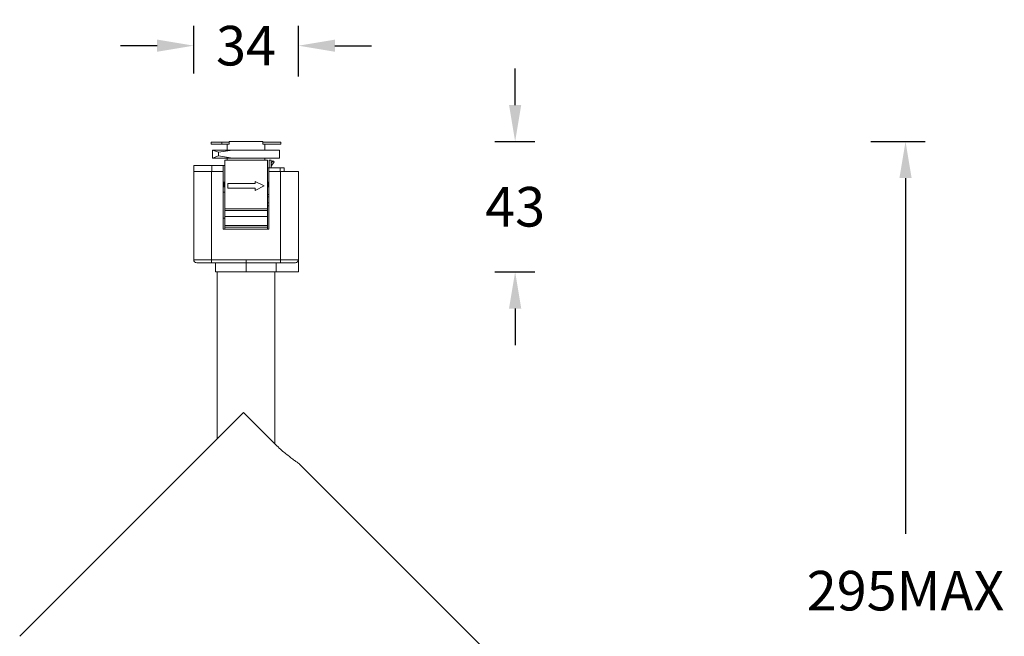
# Model space of a CAD drawing. Units: inches. Extents: x -15 to 1362, y -4051 to -2554.
# Drawn here: x 1039 to 1362, y -3858 to -3655 of the extents above; entities that cross this region are included whole.
import ezdxf

# ---------------------------------------------------------------- set-up
doc = ezdxf.new("R2010")
doc.units = ezdxf.units.IN
doc.header["$MEASUREMENT"] = 0
doc.layers.get('0').update_dxf_attribs({"lineweight": 9})
doc.layers.add('02___PRT_ALL_AXES', color=7, linetype='Continuous')
doc.styles.get("Standard").update_dxf_attribs({"font": 'arial.ttf'})
doc.dimstyles.new('SCALE 9', dxfattribs={"dimtxt": 13, "dimasz": 12, "dimexe": 6.5, "dimexo": 0, "dimgap": 12, "dimtad": 0, "dimtih": 1, "dimtoh": 1, "dimdec": 0, "dimdsep": 46, "dimtxsty": 'Standard', "dimcen": 0.09000000000000001, "dimadec": 0, "dimazin": 0, "dimtfac": 1, "dimtdec": 4, "dimtofl": 0, "dimtmove": 0, "dimatfit": 3, "dimfxl": 1, "dimtolj": 1, "dimtzin": 0, "dimarcsym": 0})

# ---------------------------------------------------------------- blocks, each defined once
blk = doc.blocks.new('*D74')
at = {"color": 0, "lineweight": -2}
for p, q in [((1318.146901848688, -3695.418282104705), (1336.063361239641, -3695.418282104705)), ((1329.563361239641, -3707.418282104705), (1329.563361239641, -3824.217113797648)), ((1329.563361239641, -3978.290843171356), (1329.563361239641, -3861.492011478413)), ((1318.037565155772, -3990.290843171356), (1336.063361239641, -3990.290843171356))]:
    blk.add_line(p, q, dxfattribs=at)
at = {"color": 0}
for points in [[(1327.563361239641, -3707.418282104705), (1331.563361239641, -3707.418282104705), (1329.563361239641, -3695.418282104705)], [(1327.563361239641, -3978.290843171356), (1331.563361239641, -3978.290843171356), (1329.563361239641, -3990.290843171356)]]:
    blk.add_solid(points, dxfattribs=at)
at = {"layer": 'Defpoints', "color": 0}
for p in [(1318.146901848688, -3695.418282104705), (1318.037565155772, -3990.290843171356), (1329.563361239641, -3990.290843171356)]:
    blk.add_point(p, dxfattribs=at)
at = {"color": 0, "lineweight": 15, "insert": (1329.563361239642, -3842.85456263803), "char_height": 13, "attachment_point": 5}
blk.add_mtext('\\A1;295MAX', dxfattribs=at)
blk = doc.blocks.new('*D54')
at = {"color": 0, "lineweight": -2}
for p, q in [((1201.369356990814, -3683.418282104705), (1201.369356990814, -3671.418282104705)), ((1194.661683332328, -3695.418282104705), (1207.869356990814, -3695.418282104705)), ((1194.661683332328, -3738.218282104705), (1207.869356990814, -3738.218282104705)), ((1201.369356990814, -3750.218282104705), (1201.369356990814, -3762.218282104705))]:
    blk.add_line(p, q, dxfattribs=at)
at = {"color": 0}
for points in [[(1199.369356990814, -3683.418282104705), (1203.369356990814, -3683.418282104705), (1201.369356990814, -3695.418282104705)], [(1199.369356990814, -3750.218282104705), (1203.369356990814, -3750.218282104705), (1201.369356990814, -3738.218282104705)]]:
    blk.add_solid(points, dxfattribs=at)
at = {"layer": 'Defpoints', "color": 0}
for p in [(1194.661683332328, -3695.418282104705), (1194.661683332328, -3738.218282104705), (1201.369356990814, -3738.218282104705)]:
    blk.add_point(p, dxfattribs=at)
at = {"color": 0, "lineweight": 15, "insert": (1201.369356990815, -3716.818282104704), "char_height": 13, "attachment_point": 5}
blk.add_mtext('\\A1;43', dxfattribs=at)
blk = doc.blocks.new('*D55')
at = {"color": 0, "lineweight": -2}
for p, q in [((1095.810736566933, -3673.038412337323), (1095.810736566933, -3657.429499397618)), ((1130.210736566933, -3674.025053761632), (1130.210736566933, -3657.429499397618)), ((1083.810736566933, -3663.929499397618), (1071.810736566933, -3663.929499397618)), ((1142.210736566933, -3663.929499397618), (1154.210736566933, -3663.929499397618))]:
    blk.add_line(p, q, dxfattribs=at)
at = {"color": 0}
for points in [[(1083.810736566933, -3661.929499397618), (1083.810736566933, -3665.929499397618), (1095.810736566933, -3663.929499397618)], [(1142.210736566933, -3661.929499397618), (1142.210736566933, -3665.929499397618), (1130.210736566933, -3663.929499397618)]]:
    blk.add_solid(points, dxfattribs=at)
at = {"layer": 'Defpoints', "color": 0}
for p in [(1130.210736566933, -3663.929499397618), (1095.810736566933, -3673.038412337323), (1130.210736566933, -3674.025053761632)]:
    blk.add_point(p, dxfattribs=at)
at = {"color": 0, "lineweight": 15, "insert": (1113.010736566933, -3663.929499397618), "char_height": 13, "attachment_point": 5}
blk.add_mtext('\\A1;34', dxfattribs=at)

msp = doc.modelspace()

# ---------------------------------------------------------------- linework, layer by layer
at = {"color": 7, "lineweight": 15}
for p, q in [((1107.453983918133, -3696.218282104705), (1107.453983918133, -3695.418282104705)), ((1107.453983918133, -3695.418282104705), (1118.567489215733, -3695.418282104705)), ((1118.567489215733, -3696.218282104705), (1118.567489215733, -3695.418282104705)), ((1101.560736566933, -3696.218282104705), (1101.560736566933, -3695.618282104705)), ((1101.560736566933, -3695.618282104705), (1107.453983918133, -3695.618282104705)), ((1104.010736566933, -3698.918282104705), (1102.010736566933, -3698.218273349905)), ((1102.010736566933, -3700.818282104705), (1102.010736566933, -3698.218282104705)), ((1102.010736566933, -3698.218282104705), (1124.010736566933, -3698.218282104705)), ((1104.010736566933, -3698.918282104705), (1108.510736566933, -3698.218282104705)), ((1105.060736566933, -3696.218282104705), (1105.060736566933, -3695.618282104705)), ((1107.353262073433, -3696.218282104705), (1107.453983918133, -3696.218282104705)), ((1118.567489215733, -3695.618282104705), (1124.460736566933, -3695.618282104705)), ((1118.567489215733, -3696.218282104705), (1118.668211060333, -3696.218282104705)), ((1124.010736566933, -3700.818282104705), (1124.010736566933, -3698.218282104705)), ((1124.460736566933, -3696.218282104705), (1124.460736566933, -3695.618282104705)), ((1104.010736566933, -3700.118282104705), (1102.010736566933, -3700.818290859505)), ((1102.010736566933, -3700.818282104705), (1124.010736566933, -3700.818282104705)), ((1104.010736566933, -3700.118282104705), (1104.010736566933, -3698.918282104705)), ((1104.010736566933, -3700.118282104705), (1108.510736566933, -3700.818282104705)), ((1106.010736566933, -3724.218282104705), (1106.010736566933, -3701.518282104705)), ((1106.010736566933, -3701.518282104705), (1120.010736566933, -3701.518282104705)), ((1120.010736566933, -3724.218282104705), (1120.010736566933, -3701.518282104705)), ((1120.610736566933, -3701.518282104705), (1120.610736566933, -3704.018282104705)), ((1121.210736566933, -3701.518282104705), (1120.610736566933, -3701.518282104705)), ((1121.761284862933, -3701.685949575705), (1121.210736566933, -3702.472214027305)), ((1122.252776089533, -3702.030095437505), (1121.761284862933, -3701.685949575705)), ((1095.810736566933, -3734.218282104705), (1095.810736566933, -3703.218282104705)), ((1095.810736566933, -3703.218282104705), (1106.010736566933, -3703.218282104705)), ((1095.810736566933, -3705.218282104705), (1105.510736566933, -3705.218282104705)), ((1101.710736566933, -3735.218282104705), (1101.710736566933, -3705.218282104705)), ((1101.810736566933, -3705.218282104705), (1101.810736566933, -3703.218282104705)), ((1105.510736566933, -3724.218282104705), (1105.510736566933, -3703.218282104705)), ((1120.010736566933, -3704.018282104705), (1125.510736566933, -3704.018282104705)), ((1120.510736566933, -3724.218282104705), (1120.510736566933, -3704.018282104705)), ((1120.510736566933, -3705.218282104705), (1130.210736566933, -3705.218282104705)), ((1124.210736566933, -3705.218282104705), (1124.210736566933, -3704.018282104705)), ((1124.310736566933, -3735.218282104705), (1124.310736566933, -3705.218282104705)), ((1125.510736566933, -3705.218282104705), (1125.510736566933, -3704.018282104705)), ((1130.210736566933, -3705.218282104705), (1130.210736566933, -3738.218282104705)), ((1116.010736566933, -3708.468282104705), (1116.010736566933, -3709.218282104705)), ((1119.010736566933, -3709.968282104705), (1116.010736566933, -3708.468282104705)), ((1105.510736566933, -3710.218282104705), (1106.010736566933, -3710.218282104705)), ((1105.710736566933, -3710.218282104705), (1105.710736566933, -3708.718282104705)), ((1106.010736566933, -3708.718282104705), (1105.710736566933, -3708.718282104705)), ((1107.010736566933, -3709.218282104705), (1107.010736566933, -3710.718282104705)), ((1116.010736566933, -3709.218282104705), (1107.010736566933, -3709.218282104705)), ((1107.010736566933, -3710.718282104705), (1116.010736566933, -3710.718282104705)), ((1116.010736566933, -3711.468282104705), (1119.010736566933, -3709.968282104705)), ((1116.010736566933, -3710.718282104705), (1116.010736566933, -3711.468282104705)), ((1120.010736566933, -3708.718282104705), (1120.310736566933, -3708.718282104705)), ((1120.310736566933, -3710.218282104705), (1120.310736566933, -3708.718282104705)), ((1120.310736566933, -3710.218282104705), (1120.510736566933, -3710.218282104705)), ((1106.010736566933, -3712.018282104705), (1105.510736566933, -3712.018282104705)), ((1120.510736566933, -3712.818282104705), (1120.010736566933, -3712.818282104705)), ((1120.510736566933, -3713.518282104705), (1120.010736566933, -3713.518282104705)), ((1120.010736566933, -3717.518282104705), (1106.010736566933, -3717.518282104705)), ((1120.010736566933, -3718.018282104705), (1106.010736566933, -3718.018282104705)), ((1120.510736566933, -3715.518282104705), (1120.010736566933, -3715.518282104705)), ((1120.510736566933, -3716.518282104705), (1120.010736566933, -3716.518282104705)), ((1105.510736566933, -3720.518282104705), (1106.010736566933, -3720.518282104705)), ((1106.010736566933, -3720.018282104705), (1120.010736566933, -3720.018282104705)), ((1105.510736566933, -3724.218282104705), (1120.510736566933, -3724.218282104705)), ((1106.010736566933, -3723.018282104705), (1120.010736566933, -3723.018282104705)), ((1106.010736566933, -3723.518282104705), (1120.010736566933, -3723.518282104705)), ((1130.210736566933, -3734.218282104705), (1095.810736566933, -3734.218282104705)), ((1129.210736566933, -3735.218282104705), (1096.810736566933, -3735.218282104705)), ((1103.010736566933, -3735.218282104705), (1103.010736566933, -3738.218282104705)), ((1122.897596533533, -3735.218282104705), (1122.897596533533, -3738.218282104705)), ((1130.210736566933, -3738.218282104705), (1103.010736566933, -3738.218282104705)), ((1103.510736566933, -3738.218282104705), (1103.510736566933, -3793.003798672905)), ((1122.510736566933, -3738.218282104705), (1122.510736566933, -3794.671718648505)), ((1039.621021831433, -3856.893462013605), (1112.174924291133, -3784.339556764505)), ((1122.427972618334, -3794.592605091705), (1112.174924291133, -3784.339556764505)), ((1231.718899846534, -3902.383436310105), (1130.602625128333, -3801.267161591905)), ((1038.679505586234, -3857.834952089605), (1039.621021831433, -3856.893462013605))]:
    msp.add_line(p, q, dxfattribs=at)
at = {"color": 3, "lineweight": 15}
for p, q in [((1101.560736566933, -3696.218282104705), (1107.353262073433, -3696.218282104705)), ((1118.668211060333, -3696.218282104705), (1124.460736566933, -3696.218282104705)), ((1121.210736566933, -3701.518282104705), (1121.210736566933, -3704.018282104705)), ((1122.252776089533, -3702.030095437505), (1121.210736566933, -3703.518282104705))]:
    msp.add_line(p, q, dxfattribs=at)
at = {"lineweight": 15}
for p, q in [((1113.010736566933, -3734.218282104705), (1113.010736566933, -3738.218282104705)), ((1122.510736566933, -3738.218282104705), (1103.510736566933, -3738.218282104705))]:
    msp.add_line(p, q, dxfattribs=at)
at = {"color": 7, "lineweight": 15}
for centre, start, end in [((1096.810736566933, -3734.218282104705), 180, 270), ((1129.210736566933, -3734.218282104705), 270, 0)]:
    msp.add_arc(centre, 1, start, end, dxfattribs=at)
at = {"color": 7, "lineweight": 15, "start_tangent": (0.7071067811864956, -0.7071067811865995), "end_tangent": (0.7109319947989646, 0.7032607615750824)}
msp.add_spline([(1122.427972618334, -3794.592605091705), (1123.908581497533, -3796.015274047205), (1125.384834427433, -3797.327137976505), (1126.788996775833, -3798.486693134405), (1127.443299716933, -3799.000188888505), (1128.054799031434, -3799.465586067405), (1128.615895602934, -3799.880859201605), (1129.119200083233, -3800.244176313305), (1129.558103112233, -3800.554108419105), (1129.926360504533, -3800.809400906405), (1130.082305239534, -3800.916228262905), (1130.218732983234, -3801.009043258105), (1130.335106086034, -3801.087748033205), (1130.430894903834, -3801.152246200605), (1130.505738795734, -3801.202472424505), (1130.535243606833, -3801.222222310905), (1130.559438122134, -3801.238390950805), (1130.578298187233, -3801.250974021805), (1130.591799647733, -3801.259967202005), (1130.599918349134, -3801.265366169005), (1130.602630137033, -3801.267166600705)], degree=3, dxfattribs=at)
at = {"layer": '02___PRT_ALL_AXES', "color": 7, "lineweight": 15}
for p, q in [((1106.810736566933, -3698.218282104705), (1106.810736566933, -3696.218282104705)), ((1119.210736566933, -3698.218282104705), (1119.210736566933, -3696.218282104705)), ((1106.810736566933, -3701.518282104705), (1106.810736566933, -3700.818282104705)), ((1119.210736566933, -3701.518282104705), (1119.210736566933, -3700.818282104705))]:
    msp.add_line(p, q, dxfattribs=at)

# ---------------------------------------------------------------- dimensions: what is measured, and where the dimension line sits
at = {"lineweight": 15}
dim = msp.add_linear_dim(base=(1130.210736566933, -3663.929499397618), p1=(1095.810736566933, -3673.038412337323), p2=(1130.210736566933, -3674.025053761632), dimstyle='SCALE 9', override={"dimtdec": 0}, dxfattribs=at)
dim.commit()
dim.dimension.update_dxf_attribs({"geometry": '*D55', "text_midpoint": (1113.010736566933, -3663.929499397618), "dimtype": 160})
dim = msp.add_linear_dim(base=(1201.369356990814, -3738.218282104705), p1=(1194.661683332328, -3695.418282104705), p2=(1194.661683332328, -3738.218282104705), angle=90, dimstyle='SCALE 9', override={"dimtdec": 0}, dxfattribs=at)
dim.commit()
dim.dimension.update_dxf_attribs({"geometry": '*D54', "text_midpoint": (1201.369356990815, -3716.818282104704)})
dim = msp.add_linear_dim(base=(1329.563361239641, -3990.290843171356), p1=(1318.146901848688, -3695.418282104705), p2=(1318.037565155772, -3990.290843171356), angle=90, text='<>MAX', dimstyle='SCALE 9', dxfattribs=at)
dim.commit()
dim.dimension.update_dxf_attribs({"geometry": '*D74', "text_midpoint": (1329.563361239642, -3842.85456263803)})

doc.saveas('drawing.dxf')
